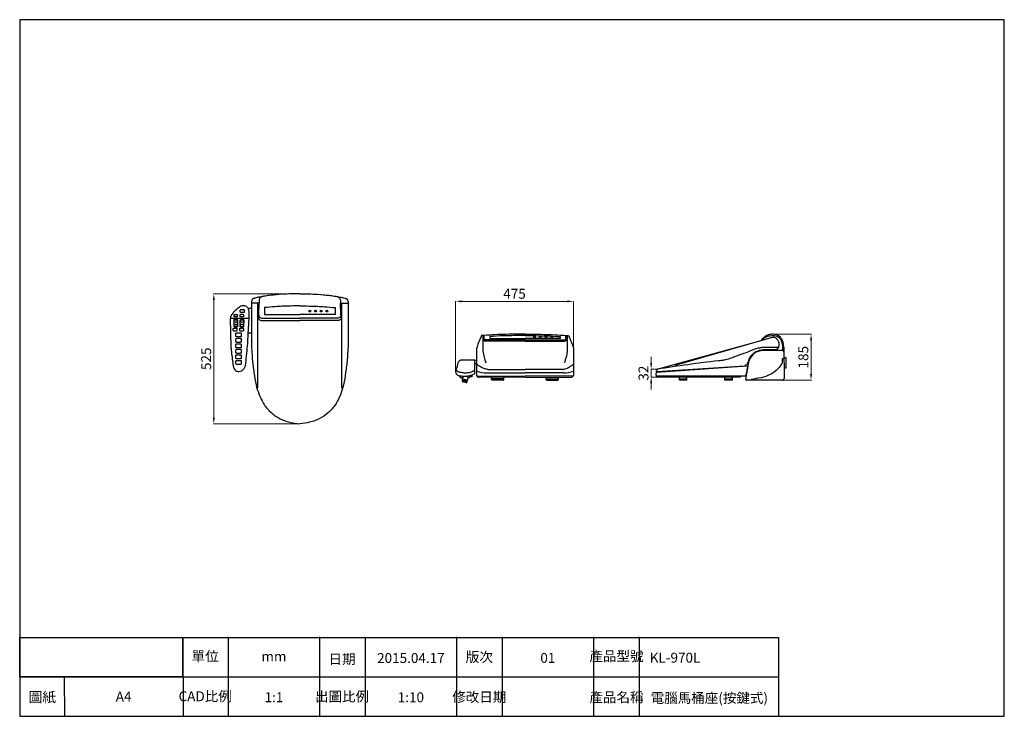
# Model space of a CAD drawing. Units: millimetres. Extents: x 275 to 4248, y -1405 to 1404.
import ezdxf

# ---------------------------------------------------------------- set-up
doc = ezdxf.new("R2010")
doc.units = ezdxf.units.MM
doc.layers.add('DIM', color=1, linetype='Continuous')
doc.styles.add('大標註字', font='txt', dxfattribs={"height": 40})
doc.dimstyles.new('大標註', dxfattribs={"dimtxt": 40, "dimasz": 25, "dimexe": 1.25, "dimexo": 0.625, "dimgap": 5, "dimtad": 1, "dimtoh": 1, "dimdec": 0, "dimtxsty": '大標註字', "dimcen": 2.5, "dimclrd": 1, "dimclre": 1, "dimclrt": 1, "dimadec": 0, "dimazin": 0, "dimtfac": 1, "dimtdec": 0, "dimtmove": 0, "dimatfit": 3, "dimfxl": 1, "dimtfillclr": 1, "dimlwd": 0, "dimlwe": 0, "dimarcsym": 0})
picture_1 = doc.add_image_def('image1.jpg', size_in_pixel=(1386, 335))

# ---------------------------------------------------------------- blocks, each defined once
blk = doc.blocks.new('*U4')
blk.add_circle((0, 0), 3.61)
blk = doc.blocks.new('*U5')
at = {"color": 0, "linetype": 'ByBlock', "lineweight": -2, "transparency": 16777216}
for p in [(0, 0), (23, 0), (46, 0), (69, 0)]:
    blk.add_blockref('*U4', p, dxfattribs=at)
blk = doc.blocks.new('*D6')
at = {"layer": 'Defpoints', "color": 0, "transparency": 16777216}
for p in [(1370.2, 299.2), (1058.1, -225.8), (1405.1, -225.8)]:
    blk.add_point(p, dxfattribs=at)
at = {"layer": 'DIM', "color": 1, "lineweight": 0, "transparency": 16777216}
for p, q in [((1369.6, 299.2), (1056.9, 299.2)), ((1058.1, 274.2), (1058.1, -200.8)), ((1404.4, -225.8), (1056.9, -225.8))]:
    blk.add_line(p, q, dxfattribs=at)
at = {"layer": 'DIM', "color": 1, "transparency": 16777216}
for points in [[(1054, 274.2), (1062.3, 274.2), (1058.1, 299.2)], [(1054, -200.8), (1062.3, -200.8), (1058.1, -225.8)]]:
    blk.add_solid(points, dxfattribs=at)
at = {"layer": 'DIM', "color": 1, "lineweight": 25, "transparency": 16777216, "insert": (1032.4, 36.7), "char_height": 40, "attachment_point": 5, "rotation": 90, "style": '大標註字'}
blk.add_mtext('525', dxfattribs=at)
blk = doc.blocks.new('*U8')
blk.add_circle((0, 0), 3.61)
blk = doc.blocks.new('*U9')
at = {"color": 0, "linetype": 'ByBlock', "lineweight": -2, "transparency": 16777216}
for p in [(0, 0), (23, 0), (46, 0), (69, 0)]:
    blk.add_blockref('*U8', p, dxfattribs=at)
blk = doc.blocks.new('*D12')
at = {"layer": 'Defpoints', "color": 0, "transparency": 16777216}
for p in [(2033.8, 268.3), (2509.1, 78.5), (2033.8, -16.8)]:
    blk.add_point(p, dxfattribs=at)
at = {"layer": 'DIM', "color": 1, "lineweight": 0, "transparency": 16777216}
for p, q in [((2033.8, -16.2), (2033.8, 269.5)), ((2484.1, 268.3), (2058.8, 268.3)), ((2509.1, 79.2), (2509.1, 269.5))]:
    blk.add_line(p, q, dxfattribs=at)
at = {"layer": 'DIM', "color": 1, "transparency": 16777216}
for points in [[(2058.8, 272.5), (2058.8, 264.1), (2033.8, 268.3)], [(2484.1, 272.5), (2484.1, 264.1), (2509.1, 268.3)]]:
    blk.add_solid(points, dxfattribs=at)
at = {"layer": 'DIM', "color": 1, "lineweight": 25, "transparency": 16777216, "insert": (2271.5, 293.6), "char_height": 40, "attachment_point": 5, "style": '大標註字'}
blk.add_mtext('475', dxfattribs=at)
blk = doc.blocks.new('*D13')
at = {"layer": 'Defpoints', "color": 0, "transparency": 16777216}
for p in [(3315.3, 135.5), (3353.1, -49.4), (3468.1, -49.4)]:
    blk.add_point(p, dxfattribs=at)
at = {"layer": 'DIM', "color": 1, "lineweight": 0, "transparency": 16777216}
for p, q in [((3315.9, 135.5), (3469.3, 135.5)), ((3468.1, 110.5), (3468.1, -24.4)), ((3353.7, -49.4), (3469.3, -49.4))]:
    blk.add_line(p, q, dxfattribs=at)
at = {"layer": 'DIM', "color": 1, "transparency": 16777216}
for points in [[(3463.9, 110.5), (3472.2, 110.5), (3468.1, 135.5)], [(3463.9, -24.4), (3472.2, -24.4), (3468.1, -49.4)]]:
    blk.add_solid(points, dxfattribs=at)
at = {"layer": 'DIM', "color": 1, "lineweight": 25, "transparency": 16777216, "insert": (3442.3, 43), "char_height": 40, "attachment_point": 5, "rotation": 90, "style": '大標註字'}
blk.add_mtext('185', dxfattribs=at)
blk = doc.blocks.new('*D14')
at = {"layer": 'Defpoints', "color": 0, "transparency": 16777216}
for p in [(2822.9, -5.3), (2847.7, -5.3), (2851, -37.3)]:
    blk.add_point(p, dxfattribs=at)
at = {"layer": 'DIM', "color": 1, "lineweight": 0, "transparency": 16777216}
for p, q in [((2822.9, 19.7), (2822.9, 44.7)), ((2847, -5.3), (2821.6, -5.3)), ((2850.3, -37.3), (2821.6, -37.3)), ((2822.9, -37.3), (2822.9, -5.3)), ((2822.9, -62.3), (2822.9, -87.3))]:
    blk.add_line(p, q, dxfattribs=at)
at = {"layer": 'DIM', "color": 1, "transparency": 16777216}
for points in [[(2818.7, 19.7), (2827, 19.7), (2822.9, -5.3)], [(2818.7, -62.3), (2827, -62.3), (2822.9, -37.3)]]:
    blk.add_solid(points, dxfattribs=at)
at = {"layer": 'DIM', "color": 1, "lineweight": 25, "transparency": 16777216, "insert": (2797.2, -21.3), "char_height": 40, "attachment_point": 5, "rotation": 90, "style": '大標註字'}
blk.add_mtext('32', dxfattribs=at)

msp = doc.modelspace()

# ---------------------------------------------------------------- linework, layer by layer
at = {"color": 0, "lineweight": 25}
for p, q in [((1197, 240.9), (1210.1, 240.9)), ((1240.8, 261.6), (1210.2, 261.6)), ((1235.2, -81.7), (1235.2, 259.7)), ((1238, 201.7), (1238, 261.7)), ((1239.6, 212.8), (1240.8, 261.6)), ((1262.9, 243.1), (1262.9, 215.5)), ((1547.2, 243.1), (1547.2, 215.5)), ((1570.5, 212.8), (1569.4, 261.6)), ((1569.4, 261.6), (1600, 261.6)), ((1572.1, 201.7), (1572.1, 261.7)), ((1575, -81.7), (1575, 259.7)), ((1124.7, 200.9), (1200.3, 200.9)), ((1124.7, 200.9), (1127.3, 84.8)), ((1140.5, 214), (1140.7, 214.5)), ((1140.5, 207.6), (1140.5, 214)), ((1140.7, 207.1), (1140.5, 207.6)), ((1140.7, 214.5), (1141.1, 215.1)), ((1141.1, 206.5), (1140.7, 207.1)), ((1141.1, 215.1), (1141.6, 215.4)), ((1141.6, 206.2), (1141.1, 206.5)), ((1141.6, 215.4), (1142.3, 215.6)), ((1142.3, 206), (1141.6, 206.2)), ((1142.3, 215.6), (1150.9, 215.6)), ((1142.3, 215.6), (1142.3, 215.6)), ((1150.9, 206), (1142.3, 206)), ((1150.9, 215.6), (1151.6, 215.4)), ((1151.6, 206.2), (1150.9, 206)), ((1151.6, 215.4), (1152.2, 215.1)), ((1152.2, 206.5), (1151.6, 206.2)), ((1152.2, 215.1), (1152.7, 214.5)), ((1152.7, 207.1), (1152.2, 206.5)), ((1152.7, 214.5), (1152.9, 214)), ((1152.9, 207.6), (1152.7, 207.1)), ((1152.9, 214), (1152.9, 207.6)), ((1164.5, 214.2), (1164.7, 214.9)), ((1164.5, 207.4), (1164.5, 214.2)), ((1164.7, 206.7), (1164.5, 207.4)), ((1164.7, 214.9), (1165.1, 215.4)), ((1165.1, 206.2), (1164.7, 206.7)), ((1165.1, 233.3), (1165.3, 234.2)), ((1165.1, 225.4), (1165.1, 233.3)), ((1165.3, 224.5), (1165.1, 225.4)), ((1165.1, 215.4), (1165.8, 215.8)), ((1165.8, 205.8), (1165.1, 206.2)), ((1165.3, 234.2), (1165.8, 234.7)), ((1165.8, 223.8), (1165.3, 224.5)), ((1165.8, 234.7), (1166.5, 235.3)), ((1166.5, 223.4), (1165.8, 223.8)), ((1165.8, 215.8), (1166.5, 216)), ((1166.5, 205.6), (1165.8, 205.8)), ((1166.5, 235.3), (1167.4, 235.4)), ((1167.4, 223.2), (1166.5, 223.4)), ((1166.5, 216), (1175.6, 216)), ((1166.5, 216), (1166.5, 216)), ((1175.6, 205.6), (1166.5, 205.6)), ((1167.4, 235.4), (1178.2, 235.4)), ((1167.4, 235.4), (1167.4, 235.4)), ((1178.2, 223.2), (1167.4, 223.2)), ((1175.6, 216), (1176.3, 215.8)), ((1176.3, 205.8), (1175.6, 205.6)), ((1176.3, 215.8), (1177.1, 215.4)), ((1177.1, 206.2), (1176.3, 205.8)), ((1177.1, 215.4), (1177.4, 214.9)), ((1177.4, 206.7), (1177.1, 206.2)), ((1177.4, 214.9), (1177.6, 214.2)), ((1177.6, 207.4), (1177.4, 206.7)), ((1177.6, 214.2), (1177.6, 207.4)), ((1178.2, 235.4), (1179.1, 235.3)), ((1179.1, 223.4), (1178.2, 223.2)), ((1179.1, 235.3), (1180, 234.7)), ((1180, 223.8), (1179.1, 223.4)), ((1180, 234.7), (1180.3, 234.2)), ((1180.3, 224.5), (1180, 223.8)), ((1180.3, 234.2), (1180.5, 233.3)), ((1180.5, 225.4), (1180.3, 224.5)), ((1180.5, 233.3), (1180.5, 225.4)), ((1136.9, 158.3), (1137.1, 159)), ((1137.1, 159), (1137.4, 159.8)), ((1137.4, 159.8), (1138.1, 160.1)), ((1138.1, 160.1), (1139.1, 160.3)), ((1139.1, 160.3), (1149.2, 160.3)), ((1139.1, 160.3), (1139.1, 160.3)), ((1139.6, 168.1), (1140, 192.7)), ((1139.6, 167.2), (1139.6, 168.1)), ((1140, 166.5), (1139.6, 167.2)), ((1140, 192.7), (1140.1, 193.6)), ((1140.3, 166), (1140, 166.5)), ((1140.1, 193.6), (1140.3, 194.3)), ((1140.3, 194.3), (1140.9, 194.9)), ((1140.9, 165.2), (1140.3, 166)), ((1140.5, 175.2), (1140.9, 175.6)), ((1140.5, 174.5), (1140.5, 175.2)), ((1140.5, 168.7), (1140.5, 174.5)), ((1140.5, 168), (1140.5, 168.7)), ((1140.9, 167.6), (1140.5, 168)), ((1140.9, 194.9), (1141.4, 195.6)), ((1140.9, 191.8), (1141.1, 192.5)), ((1140.9, 186), (1140.9, 191.8)), ((1141.1, 185.2), (1140.9, 186)), ((1140.9, 175.6), (1141.6, 176)), ((1141.6, 167.2), (1140.9, 167.6)), ((1141.4, 164.9), (1140.9, 165.2)), ((1141.1, 192.5), (1141.4, 192.9)), ((1141.4, 184.9), (1141.1, 185.2)), ((1141.4, 195.6), (1142, 196)), ((1141.4, 192.9), (1142, 193.2)), ((1142, 184.5), (1141.4, 184.9)), ((1142.3, 164.5), (1141.4, 164.9)), ((1141.6, 176), (1142.1, 176.1)), ((1142.1, 167), (1141.6, 167.2)), ((1142, 196), (1142.9, 196.3)), ((1142, 193.2), (1142.7, 193.4)), ((1142.7, 184.3), (1142, 184.5)), ((1142.1, 176.1), (1150.2, 176.1)), ((1142.1, 176.1), (1142.1, 176.1)), ((1150.2, 167), (1142.1, 167)), ((1143.1, 164.1), (1142.3, 164.5)), ((1142.7, 193.4), (1150.7, 193.4)), ((1142.7, 193.4), (1142.7, 193.4)), ((1150.7, 184.3), (1142.7, 184.3)), ((1142.9, 196.3), (1143.6, 196.5)), ((1144, 164.1), (1143.1, 164.1)), ((1143.6, 196.5), (1144.5, 196.7)), ((1148.7, 163.9), (1144, 164.1)), ((1144.5, 196.7), (1149.2, 196.5)), ((1144.5, 196.7), (1144.5, 196.7)), ((1149.6, 164.1), (1148.7, 163.9)), ((1149.2, 196.5), (1150.2, 196.5)), ((1149.2, 160.3), (1150.2, 160.1)), ((1150.5, 164.3), (1149.6, 164.1)), ((1150.2, 196.5), (1150.9, 196.3)), ((1150.2, 176.1), (1150.9, 176)), ((1150.9, 167.2), (1150.2, 167)), ((1150.2, 160.1), (1150.9, 159.8)), ((1151.2, 164.7), (1150.5, 164.3)), ((1150.7, 193.4), (1151.2, 193.2)), ((1151.2, 184.5), (1150.7, 184.3)), ((1150.9, 196.3), (1151.8, 195.8)), ((1150.9, 176), (1151.4, 175.6)), ((1151.4, 167.6), (1150.9, 167.2)), ((1150.9, 159.8), (1151.4, 159)), ((1151.2, 193.2), (1152, 192.9)), ((1152, 184.9), (1151.2, 184.5)), ((1151.8, 165), (1151.2, 164.7)), ((1151.4, 175.6), (1151.8, 175.2)), ((1151.8, 168), (1151.4, 167.6)), ((1151.4, 159), (1151.6, 158.3)), ((1151.8, 195.8), (1152.3, 195.4)), ((1151.8, 175.2), (1152, 174.5)), ((1152, 168.7), (1151.8, 168)), ((1152.3, 165.8), (1151.8, 165)), ((1152, 192.9), (1152.3, 192.5)), ((1152.3, 185.2), (1152, 184.9)), ((1152, 174.5), (1152, 168.7)), ((1152.3, 195.4), (1152.9, 194.9)), ((1152.3, 192.5), (1152.3, 191.8)), ((1152.3, 191.8), (1152.3, 186)), ((1152.3, 186), (1152.3, 185.2)), ((1152.9, 166.3), (1152.3, 165.8)), ((1152.9, 194.9), (1153.2, 194.1)), ((1153.1, 167), (1152.9, 166.3)), ((1153.2, 168), (1153.1, 167)), ((1153.2, 194.1), (1153.6, 193.4)), ((1153.6, 192.5), (1153.2, 168)), ((1153.6, 193.4), (1153.6, 192.5)), ((1162.7, 158.3), (1162.9, 159)), ((1162.9, 159), (1163.4, 159.8)), ((1163.4, 159.8), (1164.2, 160.1)), ((1164.2, 160.1), (1165.1, 160.3)), ((1164.7, 167.6), (1165.1, 192.3)), ((1164.7, 166.9), (1164.7, 167.6)), ((1165.1, 166.1), (1164.7, 166.9)), ((1165.1, 192.3), (1165.3, 193.1)), ((1165.4, 165.4), (1165.1, 166.1)), ((1165.1, 160.3), (1175.3, 160.3)), ((1165.1, 160.3), (1165.1, 160.3)), ((1165.3, 193.1), (1165.4, 193.8)), ((1165.4, 193.8), (1166, 194.5)), ((1166, 164.9), (1165.4, 165.4)), ((1165.6, 174.3), (1165.8, 175)), ((1165.6, 168.5), (1165.6, 174.3)), ((1165.8, 167.8), (1165.6, 168.5)), ((1165.8, 175), (1166.2, 175.4)), ((1166.2, 167.4), (1165.8, 167.8)), ((1166, 194.5), (1166.5, 195.1)), ((1166.5, 164.3), (1166, 164.9)), ((1166.2, 192.3), (1166.7, 192.7)), ((1166.2, 191.6), (1166.2, 192.3)), ((1166.2, 185.8), (1166.2, 191.6)), ((1166.2, 185.1), (1166.2, 185.8)), ((1166.5, 184.7), (1166.2, 185.1)), ((1166.2, 175.4), (1166.7, 175.8)), ((1166.7, 167), (1166.2, 167.4)), ((1166.5, 195.1), (1167.1, 195.6)), ((1167.3, 184.3), (1166.5, 184.7)), ((1167.4, 163.9), (1166.5, 164.3)), ((1166.7, 192.7), (1167.3, 193.1)), ((1166.7, 175.8), (1167.4, 176)), ((1167.4, 166.9), (1166.7, 167)), ((1167.1, 195.6), (1168, 196)), ((1167.3, 193.1), (1167.8, 193.2)), ((1167.8, 184.1), (1167.3, 184.3)), ((1167.4, 176), (1175.4, 176)), ((1167.4, 176), (1167.4, 176)), ((1175.4, 166.9), (1167.4, 166.9)), ((1168.2, 163.8), (1167.4, 163.9)), ((1167.8, 193.2), (1175.8, 193.2)), ((1167.8, 193.2), (1167.8, 193.2)), ((1175.8, 184.1), (1167.8, 184.1)), ((1168, 196), (1168.7, 196.1)), ((1169.1, 163.6), (1168.2, 163.8)), ((1168.7, 196.1), (1169.6, 196.1)), ((1173.8, 163.6), (1169.1, 163.6)), ((1169.6, 196.1), (1174.3, 196.1)), ((1169.6, 196.1), (1169.6, 196.1)), ((1174.7, 163.6), (1173.8, 163.6)), ((1174.3, 196.1), (1175.3, 196.1)), ((1175.4, 163.9), (1174.7, 163.6)), ((1175.3, 196.1), (1176, 195.8)), ((1175.3, 160.3), (1176.2, 160.1)), ((1175.4, 176), (1176.2, 175.8)), ((1176.2, 167), (1175.4, 166.9)), ((1176.3, 164.3), (1175.4, 163.9)), ((1175.8, 193.2), (1176.5, 193.1)), ((1176.5, 184.3), (1175.8, 184.1)), ((1176, 195.8), (1176.9, 195.4)), ((1176.2, 175.8), (1176.7, 175.4)), ((1176.7, 167.4), (1176.2, 167)), ((1176.2, 160.1), (1176.9, 159.8)), ((1176.9, 164.7), (1176.3, 164.3)), ((1176.5, 193.1), (1177.1, 192.7)), ((1177.1, 184.7), (1176.5, 184.3)), ((1176.7, 175.4), (1177.1, 175)), ((1177.1, 167.8), (1176.7, 167.4)), ((1176.9, 195.4), (1177.4, 194.9)), ((1177.4, 165.2), (1176.9, 164.7)), ((1176.9, 159.8), (1177.4, 159)), ((1177.1, 192.7), (1177.4, 192.3)), ((1177.4, 185.1), (1177.1, 184.7)), ((1177.1, 175), (1177.3, 174.3)), ((1177.3, 168.5), (1177.1, 167.8)), ((1177.3, 174.3), (1177.3, 168.5)), ((1177.4, 194.9), (1178, 194.3)), ((1177.4, 192.3), (1177.6, 191.6)), ((1177.6, 185.8), (1177.4, 185.1)), ((1178, 166), (1177.4, 165.2)), ((1177.4, 159), (1177.6, 158.3)), ((1177.6, 191.6), (1177.6, 185.8)), ((1178, 194.3), (1178.3, 193.6)), ((1178.2, 166.7), (1178, 166)), ((1178.3, 167.4), (1178.2, 166.7)), ((1178.3, 193.6), (1178.7, 192.9)), ((1178.7, 192.1), (1178.3, 167.4)), ((1178.7, 192.9), (1178.7, 192.1)), ((1136.9, 150.7), (1136.9, 158.3)), ((1137.1, 149.9), (1136.9, 150.7)), ((1137.4, 149.2), (1137.1, 149.9)), ((1138.1, 148.9), (1137.4, 149.2)), ((1139.1, 148.7), (1138.1, 148.9)), ((1149.2, 148.7), (1139.1, 148.7)), ((1147.3, 138.8), (1147.5, 139.4)), ((1147.3, 128.1), (1147.3, 138.8)), ((1147.5, 127.5), (1147.3, 128.1)), ((1147.5, 139.4), (1147.7, 139.9)), ((1147.7, 127), (1147.5, 127.5)), ((1147.7, 139.9), (1147.9, 140.5)), ((1147.9, 126.5), (1147.7, 127)), ((1147.9, 140.5), (1148.4, 140.8)), ((1148.4, 126.1), (1147.9, 126.5)), ((1148.4, 140.8), (1148.8, 141.2)), ((1148.8, 125.7), (1148.4, 126.1)), ((1148.8, 141.2), (1149.3, 141.5)), ((1149.3, 125.5), (1148.8, 125.7)), ((1150.2, 148.9), (1149.2, 148.7)), ((1149.3, 141.5), (1150, 141.5)), ((1150, 125.4), (1149.3, 125.5)), ((1150, 141.5), (1150.6, 141.7)), ((1150.6, 125.2), (1150, 125.4)), ((1150, 119.1), (1150.6, 119.3)), ((1150.9, 149.2), (1150.2, 148.9)), ((1150.6, 141.7), (1165.1, 141.7)), ((1150.6, 141.7), (1150.6, 141.7)), ((1165.1, 125.2), (1150.6, 125.2)), ((1150.6, 119.3), (1165.1, 119.3)), ((1150.6, 119.3), (1150.6, 119.3)), ((1151.4, 149.9), (1150.9, 149.2)), ((1151.6, 150.7), (1151.4, 149.9)), ((1151.6, 158.3), (1151.6, 150.7)), ((1162.7, 150.7), (1162.7, 158.3)), ((1162.9, 149.9), (1162.7, 150.7)), ((1163.4, 149.2), (1162.9, 149.9)), ((1164.2, 148.9), (1163.4, 149.2)), ((1165.1, 148.7), (1164.2, 148.9)), ((1175.3, 148.7), (1165.1, 148.7)), ((1165.1, 141.7), (1165.7, 141.5)), ((1165.7, 125.4), (1165.1, 125.2)), ((1165.1, 119.3), (1165.7, 119.1)), ((1165.7, 141.5), (1166.4, 141.5)), ((1166.4, 125.5), (1165.7, 125.4)), ((1166.4, 141.5), (1167, 141.2)), ((1167, 125.7), (1166.4, 125.5)), ((1167, 141.2), (1167.3, 140.8)), ((1167.3, 126.1), (1167, 125.7)), ((1167.3, 140.8), (1167.9, 140.5)), ((1167.9, 126.5), (1167.3, 126.1)), ((1167.9, 140.5), (1168, 139.9)), ((1168, 127), (1167.9, 126.5)), ((1168, 139.9), (1168.2, 139.4)), ((1168.2, 127.5), (1168, 127)), ((1168.2, 139.4), (1168.4, 138.8)), ((1168.4, 128.1), (1168.2, 127.5)), ((1168.4, 138.8), (1168.4, 128.1)), ((1176.2, 148.9), (1175.3, 148.7)), ((1176.9, 149.2), (1176.2, 148.9)), ((1177.4, 149.9), (1176.9, 149.2)), ((1177.6, 150.7), (1177.4, 149.9)), ((1177.6, 158.3), (1177.6, 150.7)), ((1210.1, 140.1), (1197.3, 140.1)), ((1147.3, 116.4), (1147.5, 117)), ((1147.3, 105.7), (1147.3, 116.4)), ((1147.5, 105.1), (1147.3, 105.7)), ((1147.3, 93.9), (1147.5, 94.5)), ((1147.3, 83.2), (1147.3, 93.9)), ((1147.5, 82.6), (1147.3, 83.2)), ((1147.5, 117), (1147.7, 117.5)), ((1147.7, 104.6), (1147.5, 105.1)), ((1147.5, 94.5), (1147.7, 95)), ((1147.7, 82.1), (1147.5, 82.6)), ((1147.7, 117.5), (1147.9, 118)), ((1147.9, 104), (1147.7, 104.6)), ((1147.7, 95), (1147.9, 95.6)), ((1147.9, 81.5), (1147.7, 82.1)), ((1147.9, 118), (1148.4, 118.4)), ((1148.4, 103.7), (1147.9, 104)), ((1147.9, 95.6), (1148.4, 95.9)), ((1148.4, 81.2), (1147.9, 81.5)), ((1148.4, 118.4), (1148.8, 118.8)), ((1148.8, 103.3), (1148.4, 103.7)), ((1148.4, 95.9), (1148.8, 96.3)), ((1148.8, 80.8), (1148.4, 81.2)), ((1148.8, 118.8), (1149.3, 119.1)), ((1149.3, 103.1), (1148.8, 103.3)), ((1148.8, 96.3), (1149.3, 96.6)), ((1149.3, 80.6), (1148.8, 80.8)), ((1149.3, 119.1), (1150, 119.1)), ((1150, 102.9), (1149.3, 103.1)), ((1149.3, 96.6), (1150, 96.6)), ((1150, 80.5), (1149.3, 80.6)), ((1150.6, 102.8), (1150, 102.9)), ((1150, 96.6), (1150.6, 96.8)), ((1150.6, 80.3), (1150, 80.5)), ((1165.1, 102.8), (1150.6, 102.8)), ((1150.6, 96.8), (1165.1, 96.8)), ((1150.6, 96.8), (1150.6, 96.8)), ((1165.1, 80.3), (1150.6, 80.3)), ((1165.7, 102.9), (1165.1, 102.8)), ((1165.1, 96.8), (1165.7, 96.6)), ((1165.7, 80.5), (1165.1, 80.3)), ((1165.7, 119.1), (1166.4, 119.1)), ((1166.4, 103.1), (1165.7, 102.9)), ((1165.7, 96.6), (1166.4, 96.6)), ((1166.4, 80.6), (1165.7, 80.5)), ((1166.4, 119.1), (1167, 118.8)), ((1167, 103.3), (1166.4, 103.1)), ((1166.4, 96.6), (1167, 96.3)), ((1167, 80.8), (1166.4, 80.6)), ((1167, 118.8), (1167.3, 118.4)), ((1167.3, 103.7), (1167, 103.3)), ((1167, 96.3), (1167.3, 95.9)), ((1167.3, 81.2), (1167, 80.8)), ((1167.3, 118.4), (1167.9, 118)), ((1167.9, 104), (1167.3, 103.7)), ((1167.3, 95.9), (1167.9, 95.6)), ((1167.9, 81.5), (1167.3, 81.2)), ((1167.9, 118), (1168, 117.5)), ((1168, 104.6), (1167.9, 104)), ((1167.9, 95.6), (1168, 95)), ((1168, 82.1), (1167.9, 81.5)), ((1168, 117.5), (1168.2, 117)), ((1168.2, 105.1), (1168, 104.6)), ((1168, 95), (1168.2, 94.5)), ((1168.2, 82.6), (1168, 82.1)), ((1168.2, 117), (1168.4, 116.4)), ((1168.4, 105.7), (1168.2, 105.1)), ((1168.2, 94.5), (1168.4, 93.9)), ((1168.4, 83.2), (1168.2, 82.6)), ((1168.4, 116.4), (1168.4, 105.7)), ((1168.4, 93.9), (1168.4, 83.2)), ((1147.3, 72.2), (1147.5, 72.7)), ((1147.3, 61.4), (1147.3, 72.2)), ((1147.5, 60.9), (1147.3, 61.4)), ((1147.3, 50.1), (1147.5, 50.6)), ((1147.3, 39.4), (1147.3, 50.1)), ((1147.5, 72.7), (1147.7, 73.3)), ((1147.7, 60.3), (1147.5, 60.9)), ((1147.5, 50.6), (1147.7, 51.2)), ((1147.7, 73.3), (1147.9, 73.8)), ((1147.9, 59.8), (1147.7, 60.3)), ((1147.7, 51.2), (1147.9, 51.7)), ((1147.9, 73.8), (1148.4, 74.2)), ((1148.4, 59.4), (1147.9, 59.8)), ((1147.9, 51.7), (1148.4, 52.1)), ((1148.4, 74.2), (1148.8, 74.5)), ((1148.8, 59.1), (1148.4, 59.4)), ((1148.4, 52.1), (1148.8, 52.5)), ((1148.8, 74.5), (1149.3, 74.9)), ((1149.3, 58.9), (1148.8, 59.1)), ((1148.8, 52.5), (1149.3, 52.8)), ((1149.3, 74.9), (1150, 74.9)), ((1150, 58.7), (1149.3, 58.9)), ((1149.3, 52.8), (1150, 52.8)), ((1150, 74.9), (1150.6, 75.1)), ((1150.6, 58.5), (1150, 58.7)), ((1150, 52.8), (1150.6, 53)), ((1150.6, 75.1), (1165.1, 75.1)), ((1150.6, 75.1), (1150.6, 75.1)), ((1165.1, 58.5), (1150.6, 58.5)), ((1150.6, 53), (1165.1, 53)), ((1150.6, 53), (1150.6, 53)), ((1165.1, 75.1), (1165.7, 74.9)), ((1165.7, 58.7), (1165.1, 58.5)), ((1165.1, 53), (1165.7, 52.8)), ((1165.7, 74.9), (1166.4, 74.9)), ((1166.4, 58.9), (1165.7, 58.7)), ((1165.7, 52.8), (1166.4, 52.8)), ((1166.4, 74.9), (1167, 74.5)), ((1167, 59.1), (1166.4, 58.9)), ((1166.4, 52.8), (1167, 52.5)), ((1167, 74.5), (1167.3, 74.2)), ((1167.3, 59.4), (1167, 59.1)), ((1167, 52.5), (1167.3, 52.1)), ((1167.3, 74.2), (1167.9, 73.8)), ((1167.9, 59.8), (1167.3, 59.4)), ((1167.3, 52.1), (1167.9, 51.7)), ((1167.9, 73.8), (1168, 73.3)), ((1168, 60.3), (1167.9, 59.8)), ((1167.9, 51.7), (1168, 51.2)), ((1168, 73.3), (1168.2, 72.7)), ((1168.2, 60.9), (1168, 60.3)), ((1168, 51.2), (1168.2, 50.6)), ((1168.2, 72.7), (1168.4, 72.2)), ((1168.4, 61.4), (1168.2, 60.9)), ((1168.2, 50.6), (1168.4, 50.1)), ((1168.4, 72.2), (1168.4, 61.4)), ((1168.4, 50.1), (1168.4, 39.4)), ((1147.5, 38.8), (1147.3, 39.4)), ((1147.3, 27.4), (1147.5, 27.9)), ((1147.3, 16.6), (1147.3, 27.4)), ((1147.5, 16.1), (1147.3, 16.6)), ((1147.7, 38.3), (1147.5, 38.8)), ((1147.5, 27.9), (1147.7, 28.5)), ((1147.7, 15.6), (1147.5, 16.1)), ((1147.9, 37.7), (1147.7, 38.3)), ((1147.7, 28.5), (1147.9, 29)), ((1147.9, 15), (1147.7, 15.6)), ((1148.4, 37.4), (1147.9, 37.7)), ((1147.9, 29), (1148.4, 29.4)), ((1148.4, 14.6), (1147.9, 15)), ((1148.8, 37), (1148.4, 37.4)), ((1148.4, 29.4), (1148.8, 29.7)), ((1148.8, 14.3), (1148.4, 14.6)), ((1149.3, 36.8), (1148.8, 37)), ((1148.8, 29.7), (1149.3, 30.1)), ((1149.3, 14.1), (1148.8, 14.3)), ((1150, 36.6), (1149.3, 36.8)), ((1149.3, 30.1), (1150, 30.1)), ((1150, 13.9), (1149.3, 14.1)), ((1150.6, 36.4), (1150, 36.6)), ((1150, 30.1), (1150.6, 30.3)), ((1150.6, 13.7), (1150, 13.9)), ((1165.1, 36.4), (1150.6, 36.4)), ((1150.6, 30.3), (1165.1, 30.3)), ((1150.6, 30.3), (1150.6, 30.3)), ((1165.1, 13.7), (1150.6, 13.7)), ((1165.7, 36.6), (1165.1, 36.4)), ((1165.1, 30.3), (1165.7, 30.1)), ((1165.7, 13.9), (1165.1, 13.7)), ((1166.4, 36.8), (1165.7, 36.6)), ((1165.7, 30.1), (1166.4, 30.1)), ((1166.4, 14.1), (1165.7, 13.9)), ((1167, 37), (1166.4, 36.8)), ((1166.4, 30.1), (1167, 29.7)), ((1167, 14.3), (1166.4, 14.1)), ((1167.3, 37.4), (1167, 37)), ((1167, 29.7), (1167.3, 29.4)), ((1167.3, 14.6), (1167, 14.3)), ((1167.9, 37.7), (1167.3, 37.4)), ((1167.3, 29.4), (1167.9, 29)), ((1167.9, 15), (1167.3, 14.6)), ((1168, 38.3), (1167.9, 37.7)), ((1167.9, 29), (1168, 28.5)), ((1168, 15.6), (1167.9, 15)), ((1168.2, 38.8), (1168, 38.3)), ((1168, 28.5), (1168.2, 27.9)), ((1168.2, 16.1), (1168, 15.6)), ((1168.4, 39.4), (1168.2, 38.8)), ((1168.2, 27.9), (1168.4, 27.4)), ((1168.4, 16.6), (1168.2, 16.1)), ((1168.4, 27.4), (1168.4, 16.6))]:
    msp.add_line(p, q, dxfattribs=at)
at = {"lineweight": 25}
for p, q in [((1249.7, 200.9), (1405.1, 200.9)), ((1560.5, 200.9), (1405.1, 200.9)), ((1248, 191.7), (1405.1, 191.7)), ((1562.1, 191.7), (1405.1, 191.7)), ((2146.9, 113.7), (2146.9, 130.5)), ((2148.9, 116.7), (2148.9, 130.6)), ((2171.8, 126.3), (2172, 119.1)), ((2456, 126.3), (2455.8, 119.1)), ((2478.9, 116.7), (2478.9, 130.6)), ((2480.9, 113.7), (2480.9, 130.5)), ((3310.6, 122.5), (2918.5, 9.3)), ((2313.9, 112.7), (2152.9, 112.7)), ((2313.9, 107.7), (2152.9, 107.7)), ((2172, 119.1), (2313.9, 119.1)), ((2455.8, 119.1), (2313.9, 119.1)), ((2313.9, 112.7), (2474.9, 112.7)), ((2313.9, 107.7), (2474.9, 107.7)), ((2847.7, -5.3), (3266.8, 110.2)), ((3357.7, 84.1), (3359.1, -43.4)), ((2118.7, 78.5), (2118.7, -30.3)), ((2509.1, 78.5), (2509.1, -30.3)), ((3351.1, 70.4), (3311.1, 70.6)), ((3367.6, 40.1), (3358.2, 39.9)), ((3367.6, 0.3), (3367.6, 40.1)), ((2109.7, 31.2), (2109.7, -23.8)), ((2109.7, 31.2), (2118.7, 31.2)), ((2109.7, 17.8), (2118.7, 17.8)), ((2118.7, 33.2), (2118.7, -9.7)), ((2509.1, 33.2), (2509.1, -9.7)), ((3209.9, 7.4), (2844.7, -19.1)), ((3200.1, 7.4), (2846.2, -16.6)), ((3204.6, -45.9), (3217.7, 29.3)), ((3206.6, -29.4), (3212.8, 3.8)), ((3358.3, 36.6), (3351.5, 35.9)), ((3351.5, 35.9), (3351.5, 19.2)), ((3358.6, 0.3), (3367.6, 0.3)), ((2051.7, -36.1), (2049.5, -31.5)), ((2051.7, -31.9), (2051.7, -39.3)), ((2051.7, -39.3), (2063.2, -39.3)), ((2062, -44.9), (2063.2, -39.3)), ((2083.6, -39.3), (2081.6, -49)), ((2083.6, -39.3), (2089.7, -39.3)), ((2089.7, -39.3), (2089.7, -30.6)), ((2099.7, -36.3), (2089.7, -36.3)), ((2099.7, -28.6), (2099.7, -36.3)), ((2119.5, -32.3), (2313.9, -33)), ((2313.9, -38), (2126.7, -38)), ((2157.2, -20.4), (2313.9, -20.4)), ((2163.2, -6.4), (2313.9, -6.4)), ((2178.9, -46.4), (2178.9, -38)), ((2228.9, -46.4), (2228.9, -38)), ((2464.7, -6.4), (2313.9, -6.4)), ((2470.6, -20.4), (2313.9, -20.4)), ((2508.3, -32.3), (2313.9, -33)), ((2313.9, -38), (2501.1, -38)), ((2398.9, -46.4), (2398.9, -38)), ((2448.9, -46.4), (2448.9, -38)), ((2843, -29.3), (2843, -21.1)), ((2843.4, -32.1), (3203.7, -31.9)), ((3180.6, -37.3), (2851, -37.3)), ((2937.2, -49.4), (2937.2, -37.3)), ((2967.2, -49.4), (2967.2, -37.3)), ((3120, -49.4), (3120, -37.3)), ((3150, -49.4), (3150, -37.3)), ((3150, -38.9), (3150, -49.4)), ((3183.5, -34.8), (3184.1, -31.9)), ((2059.8, -55.7), (2061, -54.9)), ((2060.5, -56.9), (2059.8, -55.7)), ((2060.2, -53.7), (2061.4, -52.9)), ((2061, -54.9), (2060.2, -53.7)), ((2078.2, -60.5), (2060.5, -56.9)), ((2060.6, -51.8), (2061.8, -51)), ((2061.4, -52.9), (2060.6, -51.8)), ((2061, -49.8), (2062.2, -49)), ((2061.8, -51), (2061, -49.8)), ((2061, -54.9), (2078.6, -58.6)), ((2061.4, -47.8), (2062.6, -47.1)), ((2062.2, -49), (2061.4, -47.8)), ((2079, -56.6), (2061.4, -52.9)), ((2061.8, -45.9), (2063, -45.1)), ((2062.6, -47.1), (2061.8, -45.9)), ((2061.8, -51), (2079.4, -54.7)), ((2081.6, -49), (2062, -44.9)), ((2079.8, -52.7), (2062.2, -49)), ((2062.6, -47.1), (2080.2, -50.7)), ((2078.2, -60.5), (2079.4, -59.8)), ((2078.6, -58.6), (2079.8, -57.8)), ((2079.4, -59.8), (2078.6, -58.6)), ((2079, -56.6), (2080.2, -55.8)), ((2079.8, -57.8), (2079, -56.6)), ((2079.4, -54.7), (2080.6, -53.9)), ((2080.2, -55.8), (2079.4, -54.7)), ((2079.8, -52.7), (2081, -51.9)), ((2080.6, -53.9), (2079.8, -52.7)), ((2080.2, -50.7), (2081.4, -50)), ((2081, -51.9), (2080.2, -50.7)), ((2081.4, -50), (2080.6, -48.8)), ((2228.9, -44.4), (2178.9, -44.4)), ((2225.9, -49.4), (2181.9, -49.4)), ((2398.9, -44.4), (2448.9, -44.4)), ((2401.9, -49.4), (2445.9, -49.4)), ((2937.2, -44.4), (2967.2, -44.4)), ((2967.2, -49.4), (2937.2, -49.4)), ((3120, -44.4), (3150, -44.4)), ((3150, -49.4), (3120, -49.4)), ((3353.1, -49.4), (3207.5, -49.4))]:
    msp.add_line(p, q, dxfattribs=at)
for p, q in [((932.3, -1087.3), (3336.3, -1087.3)), ((933.4, -1087.3), (934.8, -1405.1)), ((1116.5, -1087.3), (1116.5, -1405.1)), ((1484.9, -1087.3), (1484.9, -1405.1)), ((1669.1, -1087.3), (1669.1, -1405.1)), ((2037.5, -1087.3), (2037.5, -1405.1)), ((2221.7, -1087.3), (2221.7, -1405.1)), ((2590.1, -1087.3), (2590.1, -1405.1)), ((2774.3, -1087.3), (2774.3, -1405.1)), ((3336.3, -1087.3), (3336.3, -1405.1)), ((274.8, -1246.2), (3336.3, -1246.2)), ((456.5, -1405.1), (456.1, -1246.2))]:
    msp.add_line(p, q)
msp.add_lwpolyline([(274.8, 1404.1), (274.8, -1405.1), (4247.9, -1405.1), (4247.9, 1404.1)], close=True)
at = {"color": 0, "lineweight": 25}
for points in [[(1262.9, 215.5), (1330.6, 215.5), (1405.1, 215.5)], [(1547.2, 215.5), (1479.5, 215.5), (1405.1, 215.5)]]:
    msp.add_lwpolyline(points, dxfattribs=at)
at = {"lineweight": 25}
for centre, radius, start, end in [((2152.9, 113.7), 6, 180, 270), ((2152.9, 116.7), 4, 180, 270), ((2474.9, 116.7), 4, 270, 0), ((2474.9, 113.7), 6, 270, 0), ((3268.7, 13.6), 53.3, 124.475, 162.913), ((3275.1, 10.6), 59.5, 91.7015, 127.9392), ((3300.6, -520.6), 591.3, 88.9819, 92.6376), ((3350.1, 62.5), 8.01, 10.173, 82.2625), ((3209.9, 4.4), 3, 349.4244, 93.8046), ((2162.9, 116.1), 136.5, 251.1454, 267.6398), ((2130.2, -26.4), 12.1, 198.483, 253.2387), ((2465, 116.1), 136.5, 272.3602, 288.8546), ((2497.6, -26.4), 12.1, 286.7613, 341.517), ((2851.4, -12.9), 8.46, 116.0272, 184.6755), ((2181.9, -46.4), 3, 180, 270), ((2225.9, -46.4), 3, 270, 0), ((2401.9, -46.4), 3, 180, 270), ((2445.9, -46.4), 3, 270, 0), ((3248.5, -53.2), 22.3, 162.7781, 170.1913), ((3353.1, -43.4), 6, 270.0032, 0.6223)]:
    msp.add_arc(centre, radius, start, end, dxfattribs=at)
at = {"color": 0, "lineweight": 25}
for points in [[(1405.1, 299.2), (1385.3, 299), (1352.7, 297.9), (1309.9, 294.9), (1288.4, 292.7), (1266.2, 289.7), (1252.9, 287.3), (1244.3, 285.6), (1239, 284.5), (1232.7, 283.3), (1223.7, 281.3), (1222, 280.8), (1218.7, 279.9), (1217.9, 279.7), (1216.5, 279.2), (1215.4, 278.1), (1213.4, 275.3), (1212.1, 272.9), (1210.5, 268.3), (1210.1, 267)], [(1252.9, 287.3), (1250.1, 286.1), (1247.3, 284.9), (1244.3, 280.9), (1241.8, 275.5), (1240.8, 261.6)], [(1405.1, 299.2), (1424.8, 299), (1457.5, 297.9), (1500.2, 294.9), (1521.8, 292.7), (1544, 289.7), (1557.3, 287.3), (1565.8, 285.6), (1571.1, 284.5), (1577.4, 283.3), (1586.5, 281.3), (1588.1, 280.8), (1591.4, 279.9), (1592.3, 279.7), (1593.6, 279.2), (1594.7, 278.1), (1596.7, 275.3), (1598, 272.9), (1599.7, 268.3), (1600, 267)], [(1557.2, 287.3), (1560, 286.1), (1562.8, 284.9), (1565.9, 280.9), (1568.4, 275.5), (1569.4, 261.6)], [(1182.1, 249.9), (1172.6, 250.3), (1163.1, 245.9), (1150.9, 236.6), (1142.3, 229.2), (1132.1, 217.1), (1125.6, 204.7), (1124.7, 200.9)], [(1185.6, 8.4), (1194.2, 88.6), (1198.3, 161.4), (1200.8, 210.5), (1199.7, 233), (1197.5, 239.8), (1196, 242.5), (1193.1, 244.7), (1186.4, 248.7), (1182.1, 249.9)], [(1235.2, 259.7), (1233.3, 260.7), (1231.7, 261.2), (1228, 261.6)], [(1405.1, 249.9), (1368.1, 249.5), (1333.9, 248.3), (1305.2, 246.7), (1262.9, 243.1)], [(1405.1, 249.9), (1442, 249.5), (1476.2, 248.3), (1504.9, 246.7), (1547.2, 243.1)], [(1575, 259.7), (1576.8, 260.7), (1578.4, 261.2), (1582.2, 261.6)], [(1238, 201.7), (1239.4, 196.6), (1242.9, 193.1), (1248, 191.7)], [(1239.6, 212.8), (1240.4, 208.8), (1242.5, 205.1), (1245.4, 202.6), (1249.7, 200.9)], [(1570.5, 212.8), (1569.7, 208.8), (1567.6, 205.1), (1564.7, 202.6), (1560.5, 200.9)], [(1572.1, 201.7), (1570.8, 196.6), (1567.2, 193.1), (1562.1, 191.7)], [(1127.3, 84.8), (1127.6, 78.3), (1134.4, 21.1), (1140.2, -4.5), (1147.4, -11.5), (1152.9, -13.6), (1159.6, -14.3), (1169.6, -12.2), (1175.6, -8.5), (1180.4, -2.6), (1185.6, 8.4)]]:
    msp.add_spline(points, degree=3, dxfattribs=at)
at = {"lineweight": 25}
for points, knots in [([(1210.1, 267), (1210.1, 230), (1210.1, 189.9), (1210.1, 147.6), (1210.1, 130.5), (1210.1, 114.1), (1210.1, 99.5), (1210.1, 94.2), (1210.1, 91.3), (1210.1, 88.9), (1210.1, 88.8), (1210.1, 88.6), (1210.1, 88.4), (1210.1, 88.2), (1210.1, 88.1), (1210.1, 87.8), (1210.1, 87.3), (1210.1, 86.3), (1210.5, 77), (1212, 60.1), (1213.9, 25.1), (1220, -17.3), (1226.3, -64.8), (1235.1, -92.7), (1239.8, -104.5), (1243.5, -114.4), (1247.9, -124.1), (1253, -133.4), (1260, -146.5), (1268.7, -160), (1280.1, -170.6), (1280.8, -171.3), (1298.3, -189.6), (1320, -204.1), (1343.5, -212.7), (1350.8, -214.9), (1370.9, -221.1), (1391.8, -224), (1405.1, -225.8)], [0, 0, 0, 0, 110.8351, 120.391667, 126.99439, 162.037768, 169.558184, 170.815699, 178.01986, 178.106782, 178.165798, 178.217304, 178.683388, 178.748651, 178.90989, 179.019149, 179.608412, 180.471173, 181.886605, 207.670283, 231.380109, 286.751411, 336.441086, 374.491015, 374.491015, 374.491015, 406.126794, 406.126794, 406.126794, 450.310376, 453.215867, 453.215867, 453.215867, 528.384061, 528.384061, 528.384061, 551.236358, 591.385084, 591.385084, 591.385084, 591.385084]), ([(1600, 267), (1600, 230), (1600.1, 189.9), (1600.1, 147.6), (1600.1, 130.5), (1600.1, 114.1), (1600.1, 99.5), (1600.1, 94.2), (1600.1, 91.3), (1600.1, 88.9), (1600.1, 88.8), (1600.1, 88.6), (1600.1, 88.4), (1600.1, 88.2), (1600.1, 88.1), (1600, 87.8), (1600, 87.3), (1600, 86.3), (1599.6, 77), (1598.1, 60.1), (1596.2, 25.1), (1590.2, -17.3), (1583.8, -64.8), (1575, -92.7), (1570.4, -104.5), (1566.7, -114.4), (1562.3, -124.1), (1557.1, -133.4), (1550.1, -146.5), (1541.4, -160), (1530, -170.6), (1529.3, -171.3), (1511.8, -189.6), (1490.1, -204.1), (1466.6, -212.7), (1459.3, -214.9), (1439.2, -221.1), (1418.4, -224), (1405.1, -225.8)], [0, 0, 0, 0, 110.8351, 120.391667, 126.99439, 162.037768, 169.558184, 170.815699, 178.01986, 178.106782, 178.165798, 178.217304, 178.683388, 178.748651, 178.90989, 179.019149, 179.608412, 180.471173, 181.886605, 207.670283, 231.380109, 286.751411, 336.441086, 374.491015, 374.491015, 374.491015, 406.126794, 406.126794, 406.126794, 450.310376, 453.215867, 453.215867, 453.215867, 528.384061, 528.384061, 528.384061, 551.236358, 591.385084, 591.385084, 591.385084, 591.385084]), ([(2313.9, 129.9), (2284.7, 130), (2237.3, 130.1), (2190, 127.5), (2171.8, 126.3)], [0, 0, 0, 0, 87.675373, 142.186577, 142.186577, 142.186577, 142.186577]), ([(2313.9, 129.9), (2343.2, 130), (2390.6, 130.1), (2437.9, 127.5), (2456, 126.3)], [0, 0, 0, 0, 87.675373, 142.186577, 142.186577, 142.186577, 142.186577]), ([(2109.7, 31.2), (2106.4, 31.3), (2103.1, 31.3), (2099.7, 31.3), (2095.8, 31.4), (2086.4, 31.4), (2079.7, 31.4), (2068, 31.4), (2060.3, 31.4), (2057.8, 31.4)], [-10.000677, -10.000677, -10.000677, -10.000677, 0, 0, 0, 5.762968, 13.643046, 29.286706, 36.926633, 36.926633, 36.926633, 36.926633]), ([(2033.8, -16.8), (2034.1, -17.8), (2034.8, -20.4), (2036.4, -24), (2038.9, -26.9), (2042, -30), (2046.8, -30.9), (2053, -32.3), (2060.2, -33.3), (2070.8, -33.7), (2085.5, -33.1), (2100.6, -27.3), (2109.7, -23.8)], [0, 0, 0, 0, 3.22333, 7.860965, 11.866964, 14.571147, 20.726354, 25.738599, 34.009188, 42.384632, 57.378356, 80.294647, 80.294647, 80.294647, 80.294647])]:
    msp.add_open_spline(points, degree=3, knots=knots, dxfattribs=at)
for points in [[(2138.5, 129.9), (2131.4, 114.7), (2125.8, 101.9), (2118.7, 78.5)], [(2313.9, 135.7), (2226.3, 134.9), (2138.5, 129.9)], [(2143.9, 130.3), (2143.9, 105.6), (2144.2, 67.1), (2155.2, 20.4)], [(2313.9, 135.7), (2401.6, 134.9), (2489.3, 129.9)], [(2483.9, 130.3), (2483.9, 105.6), (2483.7, 67.1), (2472.7, 20.4)], [(2489.3, 129.9), (2496.5, 114.7), (2502, 101.9), (2509.1, 78.5)], [(3357.7, 84.1), (3355.7, 100), (3351.8, 112.7), (3348, 119.1), (3344.5, 123.4), (3336.6, 129.7), (3332.5, 131.9), (3320.8, 135.1), (3310.4, 135.4), (3301.3, 134.3), (3289.5, 130.2), (3282.1, 126), (3272.7, 117.9), (3268.7, 113.1), (3266.8, 110.2)], [(3266.8, 110.2), (3269.1, 112.8), (3272.5, 116), (3279.1, 121), (3286.9, 125.3), (3297.3, 128.8), (3309.9, 130.4), (3316, 130.5), (3325.8, 129), (3336.2, 124), (3345.3, 114.2), (3350, 102.4), (3351.6, 94.8), (3352.7, 83.9), (3352.9, 70)], [(3323.4, 72.6), (3329.2, 74.6), (3335.6, 80.4), (3336.9, 82.8), (3339.3, 94.7), (3337.9, 104), (3332.8, 113.8), (3328, 118.8), (3325.1, 120.9), (3318, 122.9), (3310.6, 122.5)], [(3336.9, 82.8), (3311.1, 82.6), (3296.9, 82.7), (3292, 82.7), (3282.6, 82.5), (3277.6, 82.3), (3272.8, 82.1), (3259.4, 79.9), (3241.3, 75.1), (3227.1, 69.6), (3221.4, 67), (3195.7, 57.7), (3172.3, 49.3), (3154.6, 42.9), (3134.8, 35.7), (3124.4, 32.8), (3108.4, 29.8), (3094.4, 28.2), (2847.7, -5.3)], [(3323.4, 72.6), (3311.1, 72.6), (3300.6, 72.7), (3283.9, 72.5), (3273.3, 72.1), (3262.1, 70.7), (3249.7, 66.6), (3241.6, 62.2), (3232.6, 55.5), (3223.5, 45.5), (3218.5, 36.9), (3217, 33.2), (3216.6, 31.3), (3215.6, 27.7), (3214.8, 25.5), (3211.2, 18.6), (3208.3, 14.6), (3204.2, 10.6), (3200.1, 7.4)], [(2057.8, 31.4), (2054.9, 30.9), (2052.2, 29.9), (2048, 27.5), (2044.9, 24.3), (2043.1, 19.9), (2040.1, 8.2), (2036.6, -5.7), (2033.8, -16.8)], [(2163.2, -6.4), (2148.2, -3.1), (2133.6, 4.7), (2122.5, 12.2), (2118.7, 15.6)], [(2464.7, -6.4), (2479.6, -3.1), (2494.2, 4.7), (2505.3, 12.2), (2509.1, 15.6)], [(3351.5, 19.2), (3334.3, -3.9), (3302.9, -27), (3227.3, -46.6)], [(2109.7, -10.5), (2100.4, -16.1), (2084.1, -20.3), (2074.3, -21), (2065, -20.5), (2057, -19.3), (2047.5, -16.7), (2040.7, -13.7), (2037.1, -11), (2035.9, -8.6)], [(2063.2, -39.3), (2064.5, -36.8), (2066.1, -35), (2068.1, -33.5)], [(2078.1, -33.2), (2081.5, -35.7), (2083.6, -39.3)], [(2843, -13.6), (2843.4, -15.2), (2844.6, -16.3), (2846.2, -16.6)], [(2844.8, -19.1), (2843.9, -19.4), (2843.2, -20.1), (2843, -21.1)], [(2843, -29.3), (2843.4, -32.1), (2844.5, -34), (2846.2, -35.7), (2848.4, -36.9), (2851, -37.3)], [(3183.5, -34.8), (3183, -36.1), (3181.9, -37), (3180.6, -37.3)], [(3206.6, -29.4), (3206.1, -30.6), (3204.8, -31.6), (3203.7, -31.9)], [(3204.6, -45.9), (3204.8, -47.7), (3205.9, -48.9), (3207.5, -49.4)]]:
    msp.add_spline(points, degree=3, dxfattribs=at)
at = {"color": 40, "true_color": 0xf8d731}
for p in [(1116.5, -1087.3), (1484.9, -1087.3), (1669.1, -1087.3), (2037.5, -1087.3), (2221.7, -1087.3), (2590.1, -1087.3), (2774.3, -1087.3)]:
    msp.add_point(p, dxfattribs=at)

# ---------------------------------------------------------------- block references
at = {"lineweight": 25}
for name, p in [('*U5', (1445.3, 229)), ('*U9', (2352.5, 123.8))]:
    msp.add_blockref(name, p, dxfattribs=at)

# ---------------------------------------------------------------- texts
at = {"color": 7, "linetype": 'ByBlock', "lineweight": 30, "attachment_point": 5, "style": '大標註字'}
for s, width, gutter_width, heights, insert, char_height, line_spacing_factor in [('{\\fPMingLiU|b0|i0|c136|p18;\\H0.81011x;單位\\H1.2344x;  }', 118.65, 275, [0], (1023.3, -1163), 50, 0.6), ('CAD{\\fPMingLiU|b0|i0|c136|p18;比例}', 120.191, 42.4, [113], (1023.3, -1324.4), 40, 0.857143)]:
    msp.add_mtext_dynamic_manual_height_columns(s, width=width, gutter_width=gutter_width, heights=heights, dxfattribs=dict(at, insert=insert, char_height=char_height, line_spacing_factor=line_spacing_factor))
for s, width, gutter_width, heights, insert, char_height in [('{\\fPMingLiU|b0|i0|c136|p18;日期}', 244.37, 275, [0], (1575.5, -1174.4), 40), ('{\\fPMingLiU|b1|i0|c136|p18;2015.04.17}', 57.75, 275, [47], (1853.3, -1170.1), 40), ('{\\fPMingLiU|b0|i0|c136|p18;\\H0.81011x;版次\\H1.2344x;  }', 130.043, 275, [0], (2129.5, -1166), 50), ('{\\fPMingLiU|b1|i0|c136|p18;01}', 57.75, 275, [47], (2405.9, -1169.5), 40), ('{\\fPMingLiU|b1|i0|c136|p18;產品型號}', 145.582, 0, [158.9], (2683, -1162.5), 40), ('{\\fPMingLiU|b1|i0|c136|p18;KL-970L}', 204.106, 275, [0], (2919.2, -1168.8), 40), ('{\\fPMingLiU|b1|i0|c136|p18;mm}', 151.348, 275, [0], (1300.7, -1163.6), 40), ('{\\fPMingLiU|b0|i0|c136|p18;\\H0.81011x;圖紙\\H1.2344x;  }', 151.554, 275, [0], (366.2, -1327.6), 50), ('{\\fPMingLiU|b1|i0|c136|p18;A4}', 92.786, 275, [0], (694.2, -1325.6), 40), ('{\\fPMingLiU|b1|i0|c136|p18;1:1}', 87.181, 275, [0], (1300.7, -1328.2), 40), ('{\\fPMingLiU|b0|i0|c136|p18;出圖比例}', 144.011, 275, [225.7], (1575.5, -1325.3), 40), ('{\\fPMingLiU|b1|i0|c136|p18;1:10}', 92.891, 275, [0], (1853.3, -1328.4), 40), ('{\\fPMingLiU|b0|i0|c136|p18;修改日期}', 118.832, 0, [164.7], (2129.5, -1327.2), 40), ('{\\fPMingLiU|b1|i0|c136|p18;產品名稱}', 169.592, 275, [195], (2683, -1328.3), 40), ('{\\fPMingLiU|b1|i0|c136|p18;電腦馬桶座(按鍵式)}', 810.74, 275, [0], (3057.6, -1331), 40)]:
    msp.add_mtext_dynamic_manual_height_columns(s, width=width, gutter_width=gutter_width, heights=heights, dxfattribs=dict(at, insert=insert, char_height=char_height))

# ---------------------------------------------------------------- dimensions: what is measured, and where the dimension line sits
at = {"layer": 'DIM', "lineweight": 25}
dim = msp.add_linear_dim(base=(2033.8, 268.3), p1=(2509.1, 78.5), p2=(2033.8, -16.8), dimstyle='大標註', dxfattribs=at)
dim.commit()
dim.dimension.update_dxf_attribs({"geometry": '*D12', "text_midpoint": (2271.5, 293.6)})
for base, p1, p2, picture, middle in [((1058.1, -225.8), (1370.2, 299.2), (1405.1, -225.8), '*D6', (1032.4, 36.7)), ((3468.1, -49.4), (3315.3, 135.5), (3353.1, -49.4), '*D13', (3442.3, 43))]:
    dim = msp.add_linear_dim(base=base, p1=p1, p2=p2, angle=90, dimstyle='大標註', dxfattribs=at)
    dim.commit()
    dim.dimension.update_dxf_attribs({"geometry": picture, "text_midpoint": middle})
dim = msp.add_linear_dim(base=(2822.9, -5.3), p1=(2851, -37.3), p2=(2847.7, -5.3), angle=90, dimstyle='大標註', dxfattribs=at)
dim.commit()
dim.dimension.update_dxf_attribs({"geometry": '*D14', "text_midpoint": (2822.9, -21.3), "dimtype": 160})

# ---------------------------------------------------------------- referenced raster images: frames only (the image files are external)
image = msp.add_image(picture_1, insert=(274.8, -1246.2), size_in_units=(657.5, 158.9))
image.dxf.flags = 7

doc.saveas('drawing.dxf')
